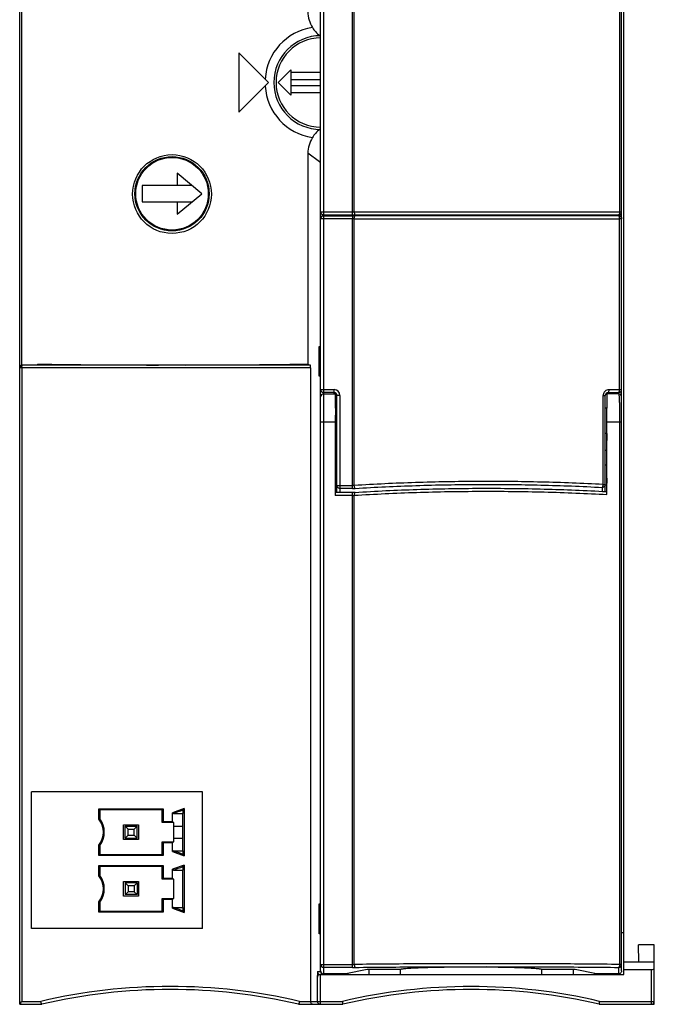
# Model space of a CAD drawing. Units: millimetres. Extents: x 31 to 74, y 11 to 139.
# Drawn here: x 31 to 74, y 11 to 77 of the extents above; entities that cross this region are included whole.
import ezdxf

# ---------------------------------------------------------------- set-up
doc = ezdxf.new("R2010")
doc.units = ezdxf.units.MM
doc.header["$LTSCALE"] = 9.700289
doc.layers.get('0').update_dxf_attribs({"linetype": 'CONTINUOUS'})

msp = doc.modelspace()

# ---------------------------------------------------------------- linework, layer by layer
at = {"color": 7}
for p, q in [((31.442, 11.02), (31.442, 135.02)), ((31.585, 54.012), (31.585, 134.82)), ((72.092, 15.821), (72.092, 94.126)), ((51.692, 63.87), (51.692, 82.17)), ((71.942, 63.87), (71.942, 82.17)), ((51.892, 81.92), (51.892, 64.12)), ((53.826, 64.12), (53.826, 81.92)), ((53.954, 64.32), (53.954, 81.72)), ((71.806, 81.72), (71.806, 64.32)), ((46.192, 75.02), (46.192, 71.02)), ((46.192, 75.02), (48.192, 73.02)), ((48.842, 73.02), (49.692, 73.87)), ((49.692, 73.87), (49.692, 72.17)), ((49.692, 73.714), (51.692, 73.714)), ((48.192, 73.02), (46.192, 71.02)), ((49.692, 72.17), (48.842, 73.02)), ((49.692, 73.22), (51.692, 73.22)), ((49.692, 72.82), (51.692, 72.82)), ((51.692, 72.326), (49.692, 72.326)), ((50.835, 68.264), (50.835, 54.085)), ((51.625, 67.679), (50.835, 68.264)), ((51.692, 67.63), (51.625, 67.679)), ((43.692, 65.54), (42.042, 66.925)), ((42.042, 66.925), (42.042, 66.09)), ((39.692, 66.09), (39.692, 64.99)), ((43.037, 66.09), (39.692, 66.09)), ((39.692, 64.99), (43.037, 64.99)), ((42.042, 64.156), (43.692, 65.54)), ((42.042, 64.99), (42.042, 64.156)), ((51.692, 64.32), (71.942, 64.32)), ((53.826, 63.863), (51.692, 63.863)), ((51.692, 13.22), (51.692, 63.863)), ((51.892, 64.12), (71.742, 64.12)), ((51.892, 64.063), (53.827, 64.063)), ((51.892, 64.063), (51.892, 13.07)), ((53.826, 45.713), (53.826, 63.863)), ((56.055, 64.07), (53.827, 64.07)), ((53.954, 45.916), (53.954, 63.863)), ((56.055, 64.07), (56.055, 64.12)), ((57.555, 64.12), (57.555, 64.083)), ((57.555, 64.083), (57.592, 64.12)), ((57.892, 64.12), (57.892, 64.104)), ((60.092, 64.104), (60.092, 64.12)), ((60.429, 64.083), (60.392, 64.12)), ((60.429, 64.083), (60.429, 64.12)), ((61.929, 64.12), (61.929, 64.07)), ((71.742, 64.07), (61.929, 64.07)), ((71.742, 64.063), (71.742, 64.07)), ((71.942, 63.863), (71.806, 63.863)), ((71.806, 52.37), (71.806, 63.863)), ((71.942, 13.277), (71.942, 63.863)), ((51.586, 55.27), (51.639, 55.27)), ((51.586, 53.27), (51.586, 55.27)), ((51.639, 55.27), (51.639, 53.27)), ((51.01, 53.82), (31.442, 53.82)), ((31.585, 53.82), (31.585, 11.22)), ((51.005, 54.02), (31.642, 54.02)), ((32.644, 54.08), (32.644, 54.02)), ((32.942, 54.02), (32.942, 54.076)), ((33.043, 54.02), (33.043, 54.075)), ((33.442, 54.07), (33.442, 54.02)), ((36.549, 54.02), (36.549, 54.038)), ((46.549, 54.02), (46.549, 54.038)), ((47.584, 54.047), (47.584, 54.02)), ((50.835, 54.085), (50.867, 54.02)), ((51.01, 53.82), (51.01, 11.22)), ((51.639, 53.27), (51.586, 53.27)), ((51.692, 52.37), (52.592, 52.37)), ((52.592, 52.079), (52.592, 52.37)), ((71.101, 52.37), (71.942, 52.37)), ((52.592, 52.17), (51.892, 52.17)), ((51.892, 52.079), (52.689, 52.079)), ((52.692, 51.121), (52.692, 52.036)), ((52.992, 51.97), (52.792, 51.97)), ((52.792, 45.449), (52.792, 51.97)), ((52.992, 51.97), (52.992, 45.449)), ((70.698, 51.97), (70.842, 51.97)), ((70.698, 45.984), (70.698, 51.97)), ((70.842, 45.511), (70.842, 51.97)), ((70.942, 52.072), (70.942, 51.12)), ((71.742, 52.079), (70.944, 52.079)), ((71.042, 52.17), (71.742, 52.17)), ((71.042, 52.17), (71.042, 52.079)), ((71.742, 52.079), (71.742, 52.17)), ((52.692, 51.121), (52.792, 51.121)), ((70.942, 51.12), (70.842, 51.12)), ((52.679, 50.179), (51.692, 50.179)), ((52.679, 50.179), (52.679, 45.249)), ((71.942, 50.179), (70.958, 50.179)), ((70.958, 45.31), (70.958, 50.179)), ((71.806, 50.179), (71.806, 13.702)), ((52.692, 49.421), (52.792, 49.421)), ((52.692, 46.359), (52.692, 49.421)), ((70.942, 49.42), (70.842, 49.42)), ((70.942, 49.07), (70.921, 48.796)), ((70.942, 49.42), (70.942, 49.07)), ((70.921, 48.796), (70.921, 48.296)), ((70.842, 48.296), (70.921, 48.296)), ((70.842, 47.296), (70.921, 47.296)), ((70.921, 47.296), (70.921, 46.796)), ((52.681, 46.137), (52.692, 46.359)), ((52.703, 46.137), (52.692, 46.359)), ((70.921, 46.796), (70.956, 46.081)), ((70.942, 46.359), (70.928, 46.081)), ((52.681, 46.137), (52.703, 46.137)), ((52.703, 45.445), (52.703, 46.137)), ((52.792, 45.91), (53.826, 45.91)), ((53.826, 45.713), (52.992, 45.713)), ((70.642, 45.788), (70.642, 45.518)), ((70.698, 45.984), (70.842, 45.984)), ((70.956, 46.081), (70.928, 46.081)), ((70.928, 46.081), (70.928, 45.504)), ((53.826, 45.249), (52.679, 45.249)), ((53.826, 45.449), (52.681, 45.449)), ((53.826, 13.5), (53.826, 45.449)), ((53.954, 13.701), (53.954, 45.255)), ((54.006, 45.454), (54.006, 45.454)), ((70.929, 45.508), (70.956, 45.507)), ((70.929, 45.508), (70.956, 45.507)), ((43.732, 25.32), (32.232, 25.32)), ((32.232, 16.12), (32.232, 25.32)), ((43.732, 16.12), (43.732, 25.32)), ((36.772, 24.166), (41.103, 24.166)), ((36.837, 24.1), (36.772, 24.166)), ((36.772, 23.478), (36.772, 24.166)), ((41.037, 24.1), (36.837, 24.1)), ((36.837, 24.1), (36.837, 23.5)), ((41.037, 24.1), (41.103, 24.166)), ((41.037, 23.25), (41.037, 24.1)), ((41.103, 24.166), (41.103, 23.316)), ((42.503, 24.194), (41.722, 23.909)), ((41.782, 23.862), (41.722, 23.909)), ((41.722, 23.316), (41.722, 23.909)), ((41.784, 23.85), (42.437, 23.85)), ((42.428, 21.35), (42.428, 23.85)), ((42.437, 24.1), (42.503, 24.194)), ((42.437, 23.85), (42.437, 24.1)), ((42.503, 24.194), (42.503, 21.007)), ((36.837, 23.5), (36.772, 23.478)), ((41.037, 23.25), (41.103, 23.316)), ((41.787, 23.25), (41.037, 23.25)), ((41.103, 23.316), (41.722, 23.316)), ((41.787, 23.25), (41.722, 23.316)), ((41.787, 23.25), (41.787, 21.95)), ((38.437, 23.1), (39.437, 23.1)), ((38.437, 22.1), (38.437, 23.1)), ((38.542, 23.005), (39.342, 23.005)), ((38.742, 22.805), (38.542, 23.005)), ((38.542, 22.205), (38.542, 23.005)), ((38.742, 22.805), (39.142, 22.805)), ((38.742, 22.405), (38.742, 22.805)), ((39.142, 22.805), (39.342, 23.005)), ((39.142, 22.405), (39.142, 22.805)), ((39.342, 22.205), (39.342, 23.005)), ((39.437, 23.1), (39.437, 22.1)), ((41.796, 23.005), (42.428, 23.005)), ((39.437, 22.1), (38.437, 22.1)), ((38.742, 22.405), (38.542, 22.205)), ((38.542, 22.205), (39.342, 22.205)), ((38.742, 22.405), (39.142, 22.405)), ((39.142, 22.405), (39.342, 22.205)), ((41.037, 21.95), (41.787, 21.95)), ((41.037, 21.95), (41.103, 21.885)), ((41.037, 21.1), (41.037, 21.95)), ((41.722, 21.885), (41.103, 21.885)), ((41.103, 21.885), (41.103, 21.035)), ((41.722, 21.885), (41.787, 21.95)), ((41.722, 21.291), (41.722, 21.885)), ((41.796, 22.205), (42.428, 22.205)), ((36.772, 21.035), (36.772, 21.722)), ((36.837, 21.7), (36.837, 21.1)), ((41.722, 21.291), (41.782, 21.339)), ((41.722, 21.291), (42.503, 21.007)), ((41.784, 21.344), (42.437, 21.35)), ((42.437, 21.1), (42.437, 21.35)), ((36.837, 21.1), (36.772, 21.035)), ((41.103, 21.035), (36.772, 21.035)), ((36.837, 21.1), (41.037, 21.1)), ((41.037, 21.1), (41.103, 21.035)), ((42.437, 21.1), (42.503, 21.007)), ((36.772, 20.356), (41.103, 20.356)), ((36.837, 20.29), (36.772, 20.356)), ((36.772, 19.668), (36.772, 20.356)), ((41.037, 20.29), (36.837, 20.29)), ((36.837, 20.29), (36.837, 19.69)), ((41.037, 20.29), (41.103, 20.356)), ((41.037, 19.44), (41.037, 20.29)), ((41.103, 20.356), (41.103, 19.506)), ((42.503, 20.384), (41.722, 20.099)), ((41.722, 20.099), (41.787, 20.046)), ((41.722, 19.506), (41.722, 20.099)), ((41.784, 20.04), (42.437, 20.04)), ((42.428, 17.54), (42.428, 20.04)), ((42.437, 20.29), (42.503, 20.384)), ((42.437, 20.04), (42.437, 20.29)), ((42.503, 20.384), (42.503, 17.197)), ((36.837, 19.69), (36.772, 19.668)), ((38.437, 19.29), (39.437, 19.29)), ((38.437, 18.29), (38.437, 19.29)), ((39.437, 19.29), (39.437, 18.29)), ((41.037, 19.44), (41.103, 19.506)), ((41.787, 19.44), (41.037, 19.44)), ((41.103, 19.506), (41.722, 19.506)), ((41.787, 19.44), (41.722, 19.506)), ((41.787, 19.44), (41.787, 18.14)), ((39.342, 19.195), (38.542, 19.195)), ((38.742, 18.995), (38.542, 19.195)), ((38.542, 19.195), (38.542, 18.395)), ((38.742, 18.595), (38.542, 18.395)), ((39.142, 18.995), (38.742, 18.995)), ((38.742, 18.995), (38.742, 18.595)), ((39.142, 18.595), (38.742, 18.595)), ((39.142, 18.995), (39.342, 19.195)), ((39.142, 18.995), (39.142, 18.595)), ((39.142, 18.595), (39.342, 18.395)), ((39.342, 19.195), (39.342, 18.395)), ((36.772, 17.225), (36.772, 17.912)), ((36.837, 17.89), (36.837, 17.29)), ((39.437, 18.29), (38.437, 18.29)), ((39.342, 18.395), (38.542, 18.395)), ((41.037, 18.14), (41.787, 18.14)), ((41.037, 18.14), (41.103, 18.075)), ((41.037, 17.29), (41.037, 18.14)), ((41.722, 18.075), (41.103, 18.075)), ((41.103, 18.075), (41.103, 17.225)), ((41.722, 18.075), (41.787, 18.14)), ((41.722, 17.481), (41.722, 18.075)), ((36.837, 17.29), (36.772, 17.225)), ((41.103, 17.225), (36.772, 17.225)), ((36.837, 17.29), (41.037, 17.29)), ((41.037, 17.29), (41.103, 17.225)), ((41.787, 17.534), (41.722, 17.481)), ((41.722, 17.481), (42.503, 17.197)), ((41.784, 17.534), (42.437, 17.54)), ((42.437, 17.29), (42.437, 17.54)), ((42.437, 17.29), (42.503, 17.197)), ((51.586, 17.77), (51.639, 17.77)), ((51.586, 15.77), (51.586, 17.77)), ((51.639, 17.77), (51.639, 15.77)), ((43.732, 16.12), (32.232, 16.12)), ((51.639, 15.77), (51.586, 15.77)), ((72.092, 15.821), (71.942, 15.82)), ((72.092, 13.02), (72.092, 15.82)), ((74.142, 15.02), (73.072, 15.02)), ((73.092, 13.87), (73.072, 15.02)), ((74.142, 11.02), (74.142, 15.02)), ((51.692, 13.7), (53.826, 13.7)), ((53.826, 13.5), (51.892, 13.5)), ((54.82, 13.353), (53.392, 13.07)), ((57.068, 13.353), (54.82, 13.353)), ((54.943, 13.353), (54.943, 13.02)), ((57.062, 13.02), (57.062, 13.353)), ((66.562, 13.353), (66.562, 13.02)), ((68.814, 13.353), (66.567, 13.353)), ((68.691, 13.353), (68.691, 13.02)), ((70.242, 13.07), (68.814, 13.353)), ((71.742, 13.502), (71.742, 13.07)), ((71.942, 13.702), (71.806, 13.702)), ((72.092, 13.87), (74.142, 13.87)), ((72.092, 13.357), (73.942, 13.357)), ((73.942, 11.02), (73.942, 13.357)), ((51.468, 12.788), (51.467, 11.22)), ((51.475, 13.188), (51.468, 12.788)), ((51.479, 13.22), (51.477, 13.233)), ((51.479, 13.22), (51.692, 13.22)), ((51.668, 13.02), (51.667, 11.02)), ((51.683, 13.02), (72.092, 13.02)), ((53.392, 13.07), (51.892, 13.07)), ((53.526, 13.097), (53.526, 13.02)), ((70.108, 13.097), (70.108, 13.02)), ((71.742, 13.07), (70.242, 13.07)), ((31.442, 11.02), (32.942, 11.02)), ((31.585, 11.22), (32.869, 11.22)), ((50.192, 11.02), (53.192, 11.02)), ((50.265, 11.22), (51.467, 11.22)), ((51.667, 11.02), (51.556, 11.054)), ((51.667, 11.217), (53.169, 11.217)), ((70.442, 11.02), (74.142, 11.02)), ((70.465, 11.217), (73.942, 11.217))]:
    msp.add_line(p, q, dxfattribs=at)
msp.add_lwpolyline([(54.006, 45.454), (53.981, 45.453), (53.862, 45.449), (53.826, 45.449)], dxfattribs=at)
for centre, radius in [((41.692, 65.52), 2.65), ((41.692, 65.54), 2.5), ((41.692, 65.54), 2.443)]:
    msp.add_circle(centre, radius, dxfattribs=at)
for centre, radius, start, end in [((51.692, 73.02), 3.74, 98.57819, 176.43202), ((51.692, 73.02), 3.15, 90.00086, 269.99916), ((52.849, 77.773), 2.013, 211.61158, 232.81947), ((51.692, 73.02), 3, 90, 270), ((51.692, 73.02), 3.74, 183.56798, 261.42182), ((52.849, 68.267), 2.013, 127.18054, 148.38842), ((52.854, 68.263), 2.019, 148.37807, 179.9947), ((51.892, 64.32), 0.2, 180, 270), ((71.742, 64.32), 0.2, 270, 360), ((53.826, 34.317), 29.546, 89.75166, 90.00084), ((53.828, -1.099), 65.162, 89.83339, 90.00112), ((31.642, 53.82), 0.2, 90, 180), ((41.557, 716.185), 662.166, 269.65644, 269.933148), ((51.892, 52.37), 0.2, 180, 270), ((52.592, 51.97), 0.4, 0, 90), ((71.742, 52.37), 0.2, 270, 360), ((51.892, 51.879), 0.2, 90, 180), ((52.592, 51.97), 0.2, 0, 90), ((71.089, 51.97), 0.391, 172.17188, 179.98274), ((71.097, 51.97), 0.399, 135.48217, 172.27637), ((71.042, 51.97), 0.2, 90, 180), ((71.742, 51.879), 0.2, 0, 90), ((-105.913, 50.222), 176.871, 359.9858, 0.296), ((53.829, 48.775), 3.062, 269.94384, 273.55342), ((35.637, 22.6), 1.435, 322.26735, 37.73265), ((35.637, 22.6), 1.5, 323.1301, 36.8699), ((35.637, 18.79), 1.435, 322.26735, 37.73265), ((35.637, 18.79), 1.5, 323.1301, 36.8699), ((51.892, 13.7), 0.2, 180.01867, 270.01866), ((53.828, 20.875), 7.175, 269.9819, 271.00806), ((53.827, 30.048), 16.548, 269.99643, 270.66381), ((66.561, 13.353), 0.00591, 0.03503, 9.01449), ((71.742, 13.702), 0.2, 269.98134, 359.98132), ((51.892, 13.22), 0.2, 180, 270), ((41.567, -26.108), 38.328, 76.88337, 103.11663), ((41.567, -25.675), 37.695, 76.77308, 103.22692), ((61.817, -25.675), 37.892, 76.80694, 103.19306), ((61.817, -25.675), 37.695, 76.77308, 103.22692), ((31.642, 11.22), 0.2, 180, 270), ((51.667, 11.22), 0.2, 180.00212, 229.18537), ((51.667, 11.22), 0.2, 229.2118, 236.31614), ((73.942, 11.22), 0.2, 270, 360)]:
    msp.add_arc(centre, radius, start, end, dxfattribs=at)
for centre, major_axis, ratio, start_param, end_param in [((51.892, 63.87), (0, -0.2), 0.999962, 3.141593, 4.712389), ((56.055, 64.083), (1.5, 0), 0.008727, -1.570796, -0.008727), ((61.929, 64.083), (1.5, 0), 0.008727, -3.132866, -1.570796), ((71.742, 63.87), (0, 0.2), 0.999962, -1.570796, 0), ((41.567, 55.85), (34.922, 0), 0.052408, -1.829167, -1.714992), ((41.567, 55.85), (34.922, 0), 0.052408, -1.541551, -1.427652), ((41.567, 55.85), (34.922, 0), 0.052408, -1.397641, -1.302205), ((52.696, 50.179), (0, 1.9), 0.008727, 0.212113, 1.570796), ((52.689, 50.179), (0, 1.9), 0.008727, -0.212113, 0), ((52.692, 50.271), (0, 0.85), 0.008727, 0, 3.141593), ((70.942, 50.27), (0, 0.85), 0.008727, -3.141593, 0), ((73.942, 13.423), (0.2, 0), 0.331456, -1.570796, 0), ((51.668, 12.78), (0, 0.291), 0.688019, 0.367089, 1.545225), ((51.477, 13.13), (0, 0.1), 0.026186, -0.001767, 0.956336), ((51.679, 13.22), (-0.145, 0.141), 0.981694, 0.943196, 2.351537)]:
    msp.add_ellipse(centre, major_axis=major_axis, ratio=ratio, start_param=start_param, end_param=end_param, dxfattribs=at)
for points, knots in [([(50.835, 77.777), (50.835, 77.591), (50.886, 77.219), (51.038, 76.875), (51.134, 76.718)], [0, 0, 0, 0, 0.501373, 1, 1, 1, 1]), ([(53.954, 64.32), (53.954, 64.295), (53.957, 64.257), (53.965, 64.21), (53.972, 64.18), (53.982, 64.155), (53.992, 64.136), (54.004, 64.124), (54.014, 64.12), (54.019, 64.12)], [0, 0, 0, 0, 0.346921, 0.505686, 0.647399, 0.768146, 0.865759, 0.940793, 1, 1, 1, 1]), ([(71.806, 64.32), (71.806, 64.295), (71.804, 64.257), (71.796, 64.21), (71.788, 64.18), (71.779, 64.155), (71.768, 64.136), (71.756, 64.124), (71.747, 64.12), (71.742, 64.12)], [0, 0, 0, 0, 0.34734, 0.506265, 0.648078, 0.768844, 0.866366, 0.941166, 1, 1, 1, 1]), ([(51.692, 63.863), (51.692, 63.889), (51.703, 63.942), (51.747, 64.008), (51.814, 64.053), (51.866, 64.063), (51.892, 64.063)], [0, 0, 0, 0, 0.24974, 0.499994, 0.750251, 1, 1, 1, 1]), ([(53.827, 64.063), (53.826, 64.062), (53.827, 64.056), (53.826, 64.045), (53.826, 64.027), (53.826, 64.002), (53.826, 63.972), (53.826, 63.925), (53.826, 63.888), (53.826, 63.863)], [0, 0, 0, 0, 0.020895, 0.07878, 0.171508, 0.295873, 0.447028, 0.61981, 1, 1, 1, 1]), ([(53.954, 63.863), (53.955, 63.888), (53.958, 63.936), (53.97, 63.991), (53.984, 64.027), (53.995, 64.049), (54.008, 64.063), (54.017, 64.063)], [0, 0, 0, 0, 0.350111, 0.655215, 0.778074, 0.876346, 1, 1, 1, 1]), ([(53.954, 63.863), (56.929, 63.854), (62.879, 63.846), (68.83, 63.854), (71.806, 63.863)], [0, 0, 0, 0, 0.499885, 1, 1, 1, 1]), ([(71.742, 64.063), (68.787, 64.054), (62.879, 64.046), (56.971, 64.054), (54.017, 64.063)], [0, 0, 0, 0, 0.500116, 1, 1, 1, 1]), ([(71.806, 63.863), (71.805, 63.888), (71.802, 63.936), (71.792, 63.991), (71.779, 64.027), (71.767, 64.05), (71.752, 64.062), (71.742, 64.063)], [0, 0, 0, 0, 0.347679, 0.648556, 0.769126, 0.866509, 1, 1, 1, 1]), ([(71.742, 64.063), (71.768, 64.063), (71.821, 64.052), (71.887, 64.008), (71.932, 63.941), (71.942, 63.889), (71.942, 63.863)], [0, 0, 0, 0, 0.249749, 0.500006, 0.75026, 1, 1, 1, 1]), ([(31.585, 53.82), (31.586, 53.833), (31.588, 53.859), (31.591, 53.896), (31.594, 53.93), (31.598, 53.961), (31.608, 53.986), (31.622, 54.004), (31.632, 54.015), (31.639, 54.02), (31.642, 54.02)], [0, 0, 0, 0, 0.180393, 0.355147, 0.515766, 0.657525, 0.781477, 0.886657, 0.960762, 1, 1, 1, 1]), ([(51.01, 53.82), (51.01, 53.846), (51.01, 53.883), (51.009, 53.931), (51.009, 53.961), (51.008, 53.985), (51.007, 54.001), (51.006, 54.011), (51.006, 54.016), (51.005, 54.018), (51.005, 54.02), (51.005, 54.02)], [0, 0, 0, 0, 0.387016, 0.561191, 0.71186, 0.834423, 0.924716, 0.956941, 0.980289, 0.994602, 1, 1, 1, 1]), ([(70.813, 52.25), (70.824, 52.261), (70.87, 52.303), (70.927, 52.334), (70.971, 52.349)], [0, 0, 0, 0, 0.252206, 1, 1, 1, 1]), ([(71.042, 52.17), (71.051, 52.17), (71.064, 52.184), (71.076, 52.205), (71.089, 52.242), (71.098, 52.298), (71.101, 52.345), (71.101, 52.37)], [0, 0, 0, 0, 0.121442, 0.218753, 0.342703, 0.658415, 1, 1, 1, 1]), ([(71.742, 52.17), (71.747, 52.17), (71.757, 52.174), (71.768, 52.186), (71.779, 52.205), (71.788, 52.23), (71.796, 52.26), (71.804, 52.307), (71.806, 52.345), (71.806, 52.37)], [0, 0, 0, 0, 0.060658, 0.134668, 0.231351, 0.352103, 0.493988, 0.653243, 1, 1, 1, 1]), ([(70.942, 52.072), (70.942, 52.073), (70.942, 52.074), (70.943, 52.077), (70.943, 52.078), (70.943, 52.079), (70.944, 52.079)], [0, 0, 0, 0, 0.42533, 0.731422, 0.919995, 1, 1, 1, 1]), ([(70.942, 52.072), (70.943, 52.061), (70.945, 52.031), (70.947, 51.973), (70.948, 51.889), (70.95, 51.781), (70.952, 51.65), (70.954, 51.432), (70.955, 51.258), (70.956, 51.136)], [0, 0, 0, 0, 0.034407, 0.096637, 0.18616, 0.302117, 0.443318, 0.608123, 1, 1, 1, 1]), ([(71.742, 52.079), (71.743, 52.079), (71.747, 52.075), (71.749, 52.069), (71.752, 52.058), (71.757, 52.035), (71.762, 51.995), (71.768, 51.935), (71.773, 51.858), (71.778, 51.765), (71.783, 51.657), (71.788, 51.534), (71.792, 51.397), (71.797, 51.191), (71.802, 50.91), (71.805, 50.552), (71.806, 50.305), (71.806, 50.179)], [0, 0, 0, 0, 0.002047, 0.005866, 0.011809, 0.019953, 0.042917, 0.074732, 0.115239, 0.164202, 0.221266, 0.286034, 0.357975, 0.436499, 0.610333, 0.80085, 1, 1, 1, 1]), ([(70.921, 48.296), (70.921, 48.296), (70.921, 48.294), (70.921, 48.293), (70.921, 48.29), (70.921, 48.286), (70.922, 48.28), (70.922, 48.271), (70.922, 48.256), (70.923, 48.235), (70.923, 48.21), (70.923, 48.181), (70.924, 48.148), (70.924, 48.112), (70.924, 48.058), (70.925, 47.985), (70.925, 47.892), (70.925, 47.796), (70.925, 47.699), (70.925, 47.607), (70.924, 47.534), (70.924, 47.479), (70.924, 47.443), (70.923, 47.41), (70.923, 47.381), (70.923, 47.356), (70.922, 47.335), (70.922, 47.321), (70.922, 47.311), (70.921, 47.306), (70.921, 47.302), (70.921, 47.298), (70.921, 47.297), (70.921, 47.296), (70.921, 47.296)], [0, 0, 0, 0, 0.000642, 0.002465, 0.005479, 0.009677, 0.015051, 0.021593, 0.03813, 0.059114, 0.084328, 0.113553, 0.146504, 0.182847, 0.222247, 0.308677, 0.402455, 0.499984, 0.597512, 0.691292, 0.777727, 0.81713, 0.853478, 0.886434, 0.915662, 0.94088, 0.961867, 0.978406, 0.984948, 0.990323, 0.994521, 0.997535, 0.999358, 1, 1, 1, 1]), ([(52.992, 45.713), (52.966, 45.713), (52.914, 45.724), (52.847, 45.767), (52.803, 45.833), (52.792, 45.885), (52.792, 45.91)], [0, 0, 0, 0, 0.251687, 0.502759, 0.752205, 1, 1, 1, 1]), ([(53.954, 45.916), (53.944, 45.915), (53.901, 45.912), (53.858, 45.91), (53.826, 45.91)], [0, 0, 0, 0, 0.244416, 1, 1, 1, 1]), ([(70.698, 45.984), (69.313, 46.059), (66.513, 46.165), (62.301, 46.207), (58.104, 46.131), (55.324, 46.002), (53.954, 45.916)], [0, 0, 0, 0, 0.248346, 0.501703, 0.7542, 1, 1, 1, 1]), ([(54.019, 45.719), (54.009, 45.724), (53.992, 45.747), (53.974, 45.791), (53.961, 45.85), (53.956, 45.894), (53.954, 45.916)], [0, 0, 0, 0, 0.150015, 0.383347, 0.683775, 1, 1, 1, 1]), ([(54.006, 45.454), (55.392, 45.542), (58.204, 45.675), (62.448, 45.749), (66.704, 45.701), (69.532, 45.587), (70.929, 45.508)], [0, 0, 0, 0, 0.245991, 0.498675, 0.752026, 1, 1, 1, 1]), ([(54.019, 45.719), (55.379, 45.805), (58.139, 45.934), (62.306, 46.01), (66.487, 45.968), (69.267, 45.862), (70.642, 45.788)], [0, 0, 0, 0, 0.245797, 0.498296, 0.751653, 1, 1, 1, 1]), ([(70.642, 45.788), (70.651, 45.793), (70.666, 45.816), (70.681, 45.86), (70.693, 45.919), (70.697, 45.962), (70.698, 45.984)], [0, 0, 0, 0, 0.147174, 0.376221, 0.671111, 1, 1, 1, 1]), ([(70.842, 45.984), (70.842, 45.959), (70.832, 45.907), (70.787, 45.842), (70.721, 45.798), (70.668, 45.788), (70.642, 45.788)], [0, 0, 0, 0, 0.247795, 0.497238, 0.748312, 1, 1, 1, 1]), ([(53.826, 45.249), (53.837, 45.249), (53.88, 45.249), (53.923, 45.252), (53.954, 45.255)], [0, 0, 0, 0, 0.25413, 1, 1, 1, 1]), ([(54.006, 45.454), (54.002, 45.454), (53.992, 45.45), (53.981, 45.437), (53.971, 45.417), (53.963, 45.391), (53.958, 45.359), (53.953, 45.313), (53.953, 45.278), (53.954, 45.255)], [0, 0, 0, 0, 0.057518, 0.133689, 0.235653, 0.363992, 0.513772, 0.675624, 1, 1, 1, 1]), ([(53.954, 45.255), (54.644, 45.298), (56.037, 45.375), (58.862, 45.487), (62.436, 45.549), (66.015, 45.509), (68.857, 45.416), (70.262, 45.349), (70.958, 45.31)], [0, 0, 0, 0, 0.121771, 0.245975, 0.498649, 0.752004, 0.877055, 1, 1, 1, 1]), ([(36.837, 21.7), (36.831, 21.702), (36.825, 21.708), (36.815, 21.712), (36.806, 21.712), (36.796, 21.709), (36.783, 21.715), (36.776, 21.721), (36.772, 21.722)], [0, 0, 0, 0, 0.26344, 0.355848, 0.442647, 0.616479, 0.802791, 1, 1, 1, 1]), ([(36.837, 17.89), (36.831, 17.892), (36.825, 17.898), (36.815, 17.902), (36.806, 17.902), (36.796, 17.899), (36.783, 17.905), (36.776, 17.911), (36.772, 17.912)], [0, 0, 0, 0, 0.26344, 0.355848, 0.442647, 0.616479, 0.802791, 1, 1, 1, 1]), ([(51.692, 13.277), (51.692, 13.246), (51.706, 13.181), (51.749, 13.128), (51.777, 13.108)], [0, 0, 0, 0, 0.47678, 1, 1, 1, 1]), ([(71.806, 13.702), (70.338, 13.719), (67.362, 13.744), (62.878, 13.756), (58.396, 13.744), (55.422, 13.718), (53.954, 13.701)], [0, 0, 0, 0, 0.246739, 0.500115, 0.753433, 1, 1, 1, 1]), ([(53.954, 13.701), (53.955, 13.677), (53.957, 13.641), (53.965, 13.594), (53.973, 13.563), (53.983, 13.537), (53.995, 13.515), (54.009, 13.502), (54.019, 13.501)], [0, 0, 0, 0, 0.330856, 0.49398, 0.643261, 0.770362, 0.871448, 1, 1, 1, 1]), ([(54.019, 13.501), (55.475, 13.518), (58.429, 13.544), (62.879, 13.556), (67.33, 13.544), (70.285, 13.519), (71.742, 13.502)], [0, 0, 0, 0, 0.246567, 0.499885, 0.753261, 1, 1, 1, 1]), ([(61.817, 13.519), (61.508, 13.519), (60.902, 13.517), (60.155, 13.509), (59.585, 13.5), (59.186, 13.491), (58.813, 13.482), (58.468, 13.471), (58.156, 13.459), (57.88, 13.446), (57.641, 13.433), (57.442, 13.418), (57.286, 13.404), (57.182, 13.39), (57.126, 13.379), (57.104, 13.374), (57.091, 13.37), (57.081, 13.366), (57.073, 13.361), (57.068, 13.356), (57.068, 13.353)], [0, 0, 0, 0, 0.194688, 0.381884, 0.470417, 0.554422, 0.633092, 0.705668, 0.771459, 0.829829, 0.880226, 0.922169, 0.955275, 0.979251, 0.987757, 0.99114, 0.993951, 0.996203, 0.997918, 1, 1, 1, 1]), ([(66.567, 13.354), (66.566, 13.357), (66.56, 13.362), (66.552, 13.367), (66.536, 13.372), (66.509, 13.379), (66.468, 13.387), (66.416, 13.395), (66.325, 13.406), (66.185, 13.419), (65.985, 13.433), (65.746, 13.447), (65.469, 13.459), (65.157, 13.471), (64.813, 13.482), (64.44, 13.492), (64.043, 13.5), (63.473, 13.509), (62.729, 13.517), (62.125, 13.519), (61.817, 13.519)], [0, 0, 0, 0, 0.002237, 0.00406, 0.006422, 0.012833, 0.021545, 0.032568, 0.045883, 0.079275, 0.121428, 0.17196, 0.230392, 0.296176, 0.368678, 0.447214, 0.531032, 0.619333, 0.805959, 1, 1, 1, 1]), ([(71.806, 13.701), (71.806, 13.676), (71.803, 13.64), (71.795, 13.594), (71.787, 13.564), (71.778, 13.539), (71.766, 13.517), (71.752, 13.503), (71.742, 13.502)], [0, 0, 0, 0, 0.344209, 0.502446, 0.644463, 0.766414, 0.86597, 1, 1, 1, 1]), ([(71.942, 13.277), (71.942, 13.254), (71.934, 13.206), (71.904, 13.151), (71.868, 13.114), (71.819, 13.082), (71.773, 13.07), (71.742, 13.07)], [0, 0, 0, 0, 0.218951, 0.449676, 0.574509, 0.708129, 1, 1, 1, 1]), ([(51.479, 13.22), (51.479, 13.218), (51.479, 13.207), (51.481, 13.196), (51.482, 13.188)], [0, 0, 0, 0, 0.191619, 1, 1, 1, 1]), ([(51.777, 13.108), (51.793, 13.096), (51.83, 13.077), (51.871, 13.07), (51.892, 13.07)], [0, 0, 0, 0, 0.480498, 1, 1, 1, 1]), ([(31.504, 11.129), (31.502, 11.127), (31.494, 11.117), (31.487, 11.108), (31.482, 11.101)], [0, 0, 0, 0, 0.258659, 1, 1, 1, 1]), ([(31.585, 11.22), (31.578, 11.212), (31.55, 11.183), (31.523, 11.152), (31.504, 11.129)], [0, 0, 0, 0, 0.261256, 1, 1, 1, 1]), ([(32.941, 11.02), (32.938, 11.02), (32.93, 11.025), (32.919, 11.036), (32.908, 11.055), (32.898, 11.08), (32.889, 11.111), (32.876, 11.157), (32.869, 11.194), (32.869, 11.22)], [0, 0, 0, 0, 0.042044, 0.116331, 0.216, 0.33875, 0.483713, 0.647663, 1, 1, 1, 1]), ([(50.265, 11.22), (50.265, 11.194), (50.258, 11.157), (50.245, 11.111), (50.236, 11.08), (50.227, 11.055), (50.215, 11.036), (50.204, 11.025), (50.197, 11.02), (50.194, 11.02)], [0, 0, 0, 0, 0.35229, 0.516202, 0.661182, 0.783973, 0.883635, 0.957929, 1, 1, 1, 1]), ([(51.01, 11.22), (51.01, 11.187), (51.024, 11.127), (51.077, 11.062), (51.139, 11.027), (51.182, 11.02), (51.203, 11.02)], [0, 0, 0, 0, 0.32003, 0.577753, 0.797081, 1, 1, 1, 1]), ([(51.467, 11.22), (51.469, 11.219), (51.475, 11.22), (51.486, 11.218), (51.505, 11.218), (51.519, 11.218), (51.528, 11.218)], [0, 0, 0, 0, 0.078883, 0.277182, 0.588246, 1, 1, 1, 1]), ([(51.528, 11.218), (51.538, 11.218), (51.584, 11.217), (51.631, 11.217), (51.667, 11.217)], [0, 0, 0, 0, 0.215545, 1, 1, 1, 1]), ([(53.192, 11.02), (53.192, 11.02), (53.192, 11.022), (53.191, 11.024), (53.191, 11.029), (53.19, 11.036), (53.189, 11.044), (53.188, 11.058), (53.186, 11.079), (53.182, 11.109), (53.177, 11.142), (53.172, 11.179), (53.17, 11.204), (53.169, 11.217)], [0, 0, 0, 0, 0.005231, 0.01985, 0.043759, 0.076725, 0.1185, 0.168814, 0.292965, 0.444333, 0.617785, 0.805868, 1, 1, 1, 1]), ([(70.442, 11.02), (70.443, 11.02), (70.443, 11.022), (70.443, 11.024), (70.444, 11.029), (70.444, 11.036), (70.445, 11.044), (70.447, 11.058), (70.449, 11.079), (70.452, 11.109), (70.457, 11.142), (70.463, 11.179), (70.465, 11.204), (70.465, 11.217)], [0, 0, 0, 0, 0.005227, 0.019839, 0.04374, 0.0767, 0.118475, 0.168795, 0.292962, 0.444344, 0.617794, 0.80587, 1, 1, 1, 1]), ([(73.942, 11.217), (73.955, 11.217), (73.981, 11.217), (74.018, 11.217), (74.052, 11.217), (74.082, 11.218), (74.104, 11.218), (74.118, 11.218), (74.126, 11.219), (74.133, 11.219), (74.138, 11.219), (74.14, 11.22), (74.142, 11.22), (74.142, 11.22)], [0, 0, 0, 0, 0.193945, 0.381965, 0.555365, 0.70681, 0.831075, 0.881443, 0.923269, 0.956274, 0.980204, 0.994818, 1, 1, 1, 1])]:
    msp.add_open_spline(points, degree=3, knots=knots, dxfattribs=at)
for points in [[(70.971, 52.349), (71.012, 52.363), (71.057, 52.37), (71.101, 52.37)], [(41.784, 23.856), (42.003, 23.936), (42.219, 24.021), (42.437, 24.1)], [(42.437, 21.1), (42.219, 21.18), (42.003, 21.264), (41.784, 21.344)], [(41.784, 20.046), (42.003, 20.126), (42.219, 20.211), (42.437, 20.29)], [(42.437, 17.29), (42.219, 17.37), (42.003, 17.454), (41.784, 17.534)]]:
    msp.add_open_spline(points, degree=3, dxfattribs=at)

doc.saveas('drawing.dxf')
